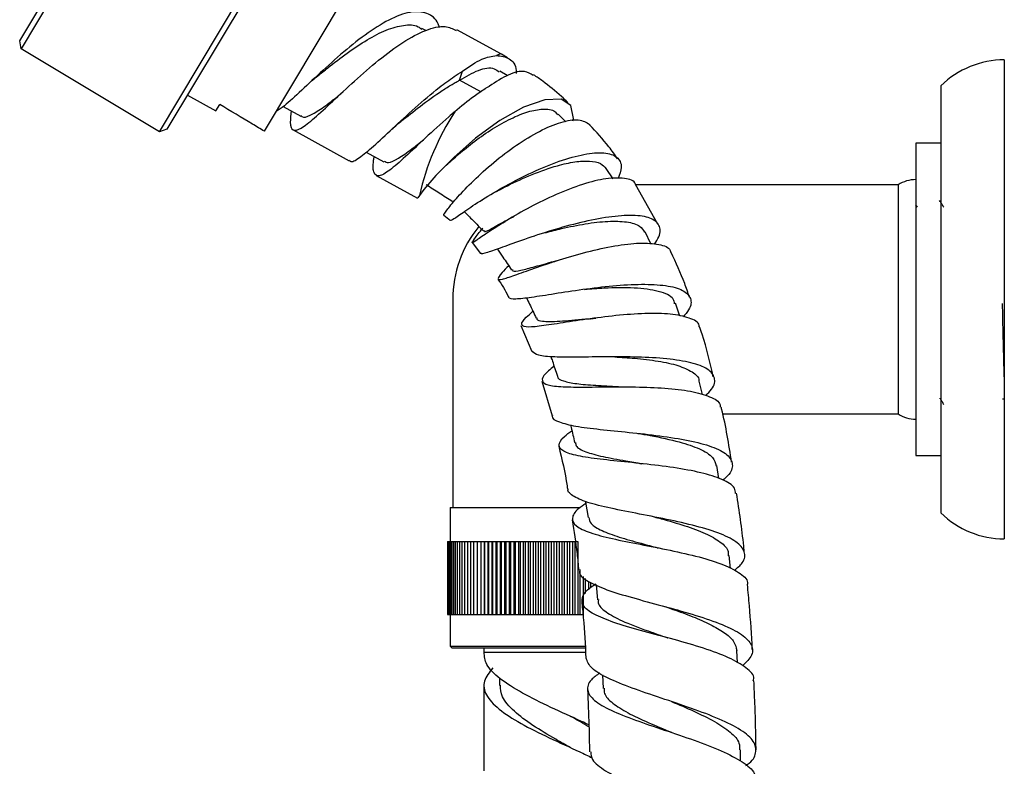
# Model space of a CAD drawing. Units: millimetres. Extents: x 3 to 1996, y 5 to 1995.
# Drawn here: x 478 to 572, y 930 to 1002 of the extents above; entities that cross this region are included whole.
import ezdxf

# ---------------------------------------------------------------- set-up
doc = ezdxf.new("R2010")
doc.units = ezdxf.units.MM

msp = doc.modelspace()

# ---------------------------------------------------------------- linework, layer by layer
at = {"color": 7, "linetype": 'Continuous', "lineweight": 25}
for p, q in [((477.836, 999.474), (493.583, 1025.761)), ((494.269, 1025.933), (477.967, 998.719)), ((491.264, 990.754), (507.565, 1017.968)), ((507.737, 1017.282), (491.991, 990.995)), ((501.348, 990.801), (511.112, 1007.101)), ((516.854, 1000.481), (516.489, 1000.682)), ((524.126, 998.194), (519.835, 1000.555)), ((477.967, 998.719), (477.836, 999.474)), ((491.264, 990.754), (477.967, 998.719)), ((524.714, 997.84), (524.126, 998.194)), ((572.448, 997.661), (572.448, 974.661)), ((520.109, 995.702), (520.373, 996.578)), ((524.678, 996.142), (523.983, 996.589)), ((566.348, 995.161), (566.348, 974.661)), ((493.946, 994.258), (496.695, 992.763)), ((496.695, 992.763), (497.059, 993.371)), ((503.163, 993.181), (504.836, 992.261)), ((530.305, 991.717), (529.571, 992.457)), ((491.991, 990.995), (491.264, 990.754)), ((504.123, 990.941), (509.509, 987.976)), ((566.348, 989.661), (563.948, 989.661)), ((563.948, 989.661), (563.948, 974.661)), ((511.128, 988.8), (512.817, 987.87)), ((534.864, 986.248), (534.201, 987.226)), ((512.103, 986.548), (516.068, 984.366)), ((523.431, 984.908), (523.771, 985.098)), ((539.148, 981.878), (537.007, 985.697)), ((562.248, 985.661), (537.028, 985.661)), ((562.248, 985.661), (562.248, 963.661)), ((516.245, 984.644), (516.102, 984.424)), ((519.4, 984.091), (519.427, 984.107)), ((522.229, 984.197), (522.4, 984.301)), ((564.092, 983.511), (563.959, 983.724)), ((524.304, 982.025), (524.515, 982.151)), ((538.473, 979.98), (537.924, 981.132)), ((527.206, 980.715), (527.349, 980.762)), ((521.307, 980.11), (522.1, 979.07)), ((519.448, 974.661), (519.448, 954.661)), ((563.948, 974.661), (563.948, 959.661)), ((566.348, 974.661), (566.348, 954.161)), ((572.448, 974.661), (572.448, 951.661)), ((541.285, 973.039), (540.866, 974.281)), ((525.975, 972.166), (527.056, 969.663)), ((527.994, 966.819), (528.998, 963.483)), ((543.435, 965.51), (543.134, 966.789)), ((566.236, 965.133), (566.23, 965.111)), ((566.262, 965.186), (566.343, 965.049)), ((572.268, 965.098), (572.448, 965.098)), ((572.272, 965.098), (572.276, 965.106)), ((545.372, 963.661), (562.248, 963.661)), ((563.948, 959.661), (566.348, 959.661)), ((537.571, 958.884), (537.634, 958.876)), ((545.019, 957.454), (544.823, 958.691)), ((519.198, 954.661), (519.198, 951.411)), ((519.198, 954.661), (531.701, 954.661)), ((518.948, 951.411), (518.948, 944.411)), ((518.948, 951.411), (518.959, 951.411)), ((518.959, 951.411), (518.959, 944.411)), ((518.959, 951.411), (518.994, 951.411)), ((518.994, 951.411), (518.994, 944.411)), ((518.994, 951.411), (519.052, 951.411)), ((519.052, 951.411), (519.052, 944.411)), ((519.052, 951.411), (519.132, 951.411)), ((519.132, 951.411), (519.132, 944.411)), ((519.132, 951.411), (519.236, 951.411)), ((519.236, 951.411), (519.236, 944.411)), ((519.236, 951.411), (519.362, 951.411)), ((519.362, 951.411), (519.362, 944.411)), ((519.362, 951.411), (519.51, 951.411)), ((519.51, 951.411), (519.51, 944.411)), ((519.51, 951.411), (519.681, 951.411)), ((519.681, 951.411), (519.681, 944.411)), ((519.681, 951.411), (519.873, 951.411)), ((519.873, 951.411), (519.873, 944.411)), ((519.873, 951.411), (520.086, 951.411)), ((520.086, 951.411), (520.086, 944.411)), ((520.086, 951.411), (520.321, 951.411)), ((520.321, 951.411), (520.321, 944.411)), ((520.321, 951.411), (520.575, 951.411)), ((520.575, 951.411), (520.575, 944.411)), ((520.575, 951.411), (520.85, 951.411)), ((520.85, 951.411), (520.85, 944.411)), ((520.85, 951.411), (521.144, 951.411)), ((521.144, 951.411), (521.144, 944.411)), ((521.144, 951.411), (521.457, 951.411)), ((521.457, 951.411), (521.457, 944.411)), ((521.457, 951.411), (521.787, 951.411)), ((521.787, 951.411), (521.787, 944.411)), ((521.787, 951.411), (522.135, 951.411)), ((522.135, 951.411), (522.135, 944.411)), ((522.135, 951.411), (522.492, 951.411)), ((522.492, 944.411), (522.492, 951.411)), ((522.492, 951.411), (522.5, 951.411)), ((522.5, 951.411), (522.5, 944.411)), ((522.5, 951.411), (522.857, 951.411)), ((522.857, 944.411), (522.857, 951.411)), ((522.857, 951.411), (522.881, 951.411)), ((522.881, 951.411), (522.881, 944.411)), ((522.881, 951.411), (523.237, 951.411)), ((523.237, 944.411), (523.237, 951.411)), ((523.237, 951.411), (523.277, 951.411)), ((523.277, 951.411), (523.277, 944.411)), ((523.277, 951.411), (523.632, 951.411)), ((523.632, 944.411), (523.632, 951.411)), ((523.632, 951.411), (523.688, 951.411)), ((523.688, 951.411), (523.688, 944.411)), ((523.688, 951.411), (524.041, 951.411)), ((524.041, 944.411), (524.041, 951.411)), ((524.041, 951.411), (524.112, 951.411)), ((524.112, 951.411), (524.112, 944.411)), ((524.112, 951.411), (524.462, 951.411)), ((524.462, 944.411), (524.462, 951.411)), ((524.462, 951.411), (524.549, 951.411)), ((524.549, 951.411), (524.549, 944.411)), ((524.549, 951.411), (524.895, 951.411)), ((524.895, 944.411), (524.895, 951.411)), ((524.895, 951.411), (524.998, 951.411)), ((524.998, 951.411), (524.998, 944.411)), ((524.998, 951.411), (525.34, 951.411)), ((525.34, 944.411), (525.34, 951.411)), ((525.34, 951.411), (525.458, 951.411)), ((525.458, 951.411), (525.458, 944.411)), ((525.458, 951.411), (525.795, 951.411)), ((525.795, 944.411), (525.795, 951.411)), ((525.795, 951.411), (525.928, 951.411)), ((525.928, 951.411), (525.928, 944.411)), ((525.928, 951.411), (526.259, 951.411)), ((526.259, 944.411), (526.259, 951.411)), ((526.259, 951.411), (526.407, 951.411)), ((526.407, 951.411), (526.407, 944.411)), ((526.407, 951.411), (526.732, 951.411)), ((526.732, 944.411), (526.732, 951.411)), ((526.732, 951.411), (526.894, 951.411)), ((526.894, 951.411), (526.894, 944.411)), ((526.894, 951.411), (527.212, 951.411)), ((527.212, 944.411), (527.212, 951.411)), ((527.212, 951.411), (527.388, 951.411)), ((527.388, 951.411), (527.388, 944.411)), ((527.388, 951.411), (527.699, 951.411)), ((527.699, 944.411), (527.699, 951.411)), ((527.699, 951.411), (527.889, 951.411)), ((527.889, 951.411), (527.889, 944.411)), ((527.889, 951.411), (528.191, 951.411)), ((528.191, 944.411), (528.191, 951.411)), ((528.191, 951.411), (528.394, 951.411)), ((528.394, 951.411), (528.394, 944.411)), ((528.394, 951.411), (528.688, 951.411)), ((528.688, 944.411), (528.688, 951.411)), ((528.688, 951.411), (528.904, 951.411)), ((528.904, 951.411), (528.904, 944.411)), ((528.904, 951.411), (529.188, 951.411)), ((529.188, 944.411), (529.188, 951.411)), ((529.188, 951.411), (529.417, 951.411)), ((529.417, 951.411), (529.417, 944.411)), ((529.417, 951.411), (529.691, 951.411)), ((529.691, 944.411), (529.691, 951.411)), ((529.691, 951.411), (529.932, 951.411)), ((529.932, 951.411), (529.932, 944.411)), ((529.932, 951.411), (530.195, 951.411)), ((530.195, 944.411), (530.195, 951.411)), ((530.195, 951.411), (530.448, 951.411)), ((530.448, 951.411), (530.448, 944.411)), ((530.448, 951.411), (530.7, 951.411)), ((530.7, 944.411), (530.7, 951.411)), ((530.7, 951.411), (530.964, 951.411)), ((530.964, 951.411), (530.964, 944.411)), ((530.964, 951.411), (531.204, 951.411)), ((531.204, 944.411), (531.204, 951.411)), ((531.204, 951.411), (531.478, 951.411)), ((531.478, 951.411), (531.478, 944.411)), ((546.13, 948.819), (546.007, 950.06)), ((531.707, 944.411), (531.707, 948.727)), ((531.991, 948.062), (531.991, 944.411)), ((532.208, 946.4), (532.208, 947.853)), ((532.501, 947.569), (532.501, 946.755)), ((532.704, 947.002), (532.704, 947.478)), ((533.007, 947.343), (533.007, 947.21)), ((533.223, 947.246), (533.365, 945.804)), ((518.948, 944.411), (518.959, 944.411)), ((518.959, 944.411), (518.994, 944.411)), ((518.994, 944.411), (519.052, 944.411)), ((519.052, 944.411), (519.132, 944.411)), ((519.132, 944.411), (519.236, 944.411)), ((519.198, 944.411), (519.198, 941.361)), ((519.236, 944.411), (519.362, 944.411)), ((519.362, 944.411), (519.51, 944.411)), ((519.51, 944.411), (519.681, 944.411)), ((519.681, 944.411), (519.873, 944.411)), ((519.873, 944.411), (520.086, 944.411)), ((520.086, 944.411), (520.321, 944.411)), ((520.321, 944.411), (520.575, 944.411)), ((520.575, 944.411), (520.85, 944.411)), ((520.85, 944.411), (521.144, 944.411)), ((521.144, 944.411), (521.457, 944.411)), ((521.457, 944.411), (521.787, 944.411)), ((521.787, 944.411), (522.135, 944.411)), ((522.135, 944.411), (522.492, 944.411)), ((522.492, 944.411), (522.5, 944.411)), ((522.5, 944.411), (522.857, 944.411)), ((522.857, 944.411), (522.881, 944.411)), ((522.881, 944.411), (523.237, 944.411)), ((523.237, 944.411), (523.277, 944.411)), ((523.277, 944.411), (523.632, 944.411)), ((523.632, 944.411), (523.688, 944.411)), ((523.688, 944.411), (524.041, 944.411)), ((524.041, 944.411), (524.112, 944.411)), ((524.112, 944.411), (524.462, 944.411)), ((524.462, 944.411), (524.549, 944.411)), ((524.549, 944.411), (524.895, 944.411)), ((524.895, 944.411), (524.998, 944.411)), ((524.998, 944.411), (525.34, 944.411)), ((525.34, 944.411), (525.458, 944.411)), ((525.458, 944.411), (525.795, 944.411)), ((525.795, 944.411), (525.928, 944.411)), ((525.928, 944.411), (526.259, 944.411)), ((526.259, 944.411), (526.407, 944.411)), ((526.407, 944.411), (526.732, 944.411)), ((526.732, 944.411), (526.894, 944.411)), ((526.894, 944.411), (527.212, 944.411)), ((527.212, 944.411), (527.388, 944.411)), ((527.388, 944.411), (527.699, 944.411)), ((527.699, 944.411), (527.889, 944.411)), ((527.889, 944.411), (528.191, 944.411)), ((528.191, 944.411), (528.394, 944.411)), ((528.394, 944.411), (528.688, 944.411)), ((528.688, 944.411), (528.904, 944.411)), ((528.904, 944.411), (529.188, 944.411)), ((529.188, 944.411), (529.417, 944.411)), ((529.417, 944.411), (529.691, 944.411)), ((529.691, 944.411), (529.932, 944.411)), ((529.932, 944.411), (530.195, 944.411)), ((530.195, 944.411), (530.448, 944.411)), ((530.448, 944.411), (530.7, 944.411)), ((530.7, 944.411), (530.964, 944.411)), ((530.964, 944.411), (531.204, 944.411)), ((531.204, 944.411), (531.478, 944.411)), ((531.478, 944.411), (531.707, 944.411)), ((531.707, 944.411), (531.991, 944.411)), ((519.198, 941.361), (519.398, 941.161)), ((519.198, 941.361), (532.179, 941.361)), ((532.188, 941.161), (519.398, 941.161)), ((522.448, 941.161), (522.448, 940.767)), ((546.808, 939.748), (546.747, 940.951)), ((533.851, 938.61), (533.917, 937.297)), ((522.448, 937.61), (522.449, 929.396)), ((523.948, 938.3), (523.948, 937.592)), ((530.78, 931.609), (530.733, 931.634)), ((547.11, 930.319), (547.096, 931.411))]:
    msp.add_line(p, q, dxfattribs=at)
at = {"color": 8, "linetype": 'Continuous', "lineweight": 25}
for p, q in [((522.136, 994.587), (520.109, 995.702)), ((522.448, 940.767), (532.236, 940.767))]:
    msp.add_line(p, q, dxfattribs=at)
at = {"color": 8, "linetype": 'Continuous', "lineweight": 25, "flags": 128}
msp.add_lwpolyline([(524.126, 998.193), (524.035, 998.224), (523.644, 998.084)], dxfattribs=at)
at = {"color": 7, "linetype": 'Continuous', "lineweight": 25, "flags": 128}
for points in [[(530.99, 991.815), (531.041, 992.017), (530.794, 993.264), (529.853, 993.892), (528.293, 993.837), (526.262, 993.113), (523.967, 991.821), (521.648, 990.135), (519.537, 988.294), (517.834, 986.564), (516.675, 985.21), (516.245, 984.644), (516.245, 984.644)], [(532.209, 955.252), (532.219, 955.189), (532.455, 953.697)], [(540.556, 933.039), (540.557, 933.04), (540.558, 933.04)]]:
    msp.add_lwpolyline(points, dxfattribs=at)
at = {"color": 7, "linetype": 'Continuous', "lineweight": 25}
for centre, radius, start, end in [((572.448, 988.969), 8.692, 90, 134.57118), ((540.588, 979.088), 24.969, 147.00875, 167.14507), ((563.948, 983.021), 3.14, 90, 122.77908), ((530.448, 974.661), 11, 140.54107, 180), ((563.948, 966.301), 3.14, 237.22092, 270), ((572.448, 960.353), 8.692, 225.42882, 270)]:
    msp.add_arc(centre, radius, start, end, dxfattribs=at)
for points, knots in [([(518.197, 1000.753), (518.098, 1001.007), (517.885, 1001.553), (517.108, 1002.132), (515.852, 1002.435), (513.884, 1001.858), (511.63, 1000.54), (509.252, 998.699), (506.936, 996.63), (504.882, 994.699), (503.342, 993.258), (502.736, 992.869), (502.494, 992.715)], [0, 0, 0, 0, 0.050206, 0.107809, 0.224228, 0.340692, 0.457164, 0.573634, 0.690108, 0.806584, 0.923082, 1, 1, 1, 1]), ([(506.484, 996.135), (506.802, 996.389), (507.679, 997.087), (509.315, 998.344), (511.234, 999.636), (513.097, 1000.604), (514.758, 1001.048), (515.899, 1001.048), (516.356, 1000.693), (516.468, 1000.606)], [0, 0, 0, 0, 0.096451, 0.266123, 0.435807, 0.605505, 0.775214, 0.944936, 1, 1, 1, 1]), ([(503.929, 992.76), (503.883, 992.366), (503.77, 991.389), (504.038, 990.812), (504.795, 990.965), (506.087, 991.979), (507.851, 993.619), (509.983, 995.622), (512.323, 997.665), (514.695, 999.431), (516.891, 1000.593), (518.668, 1001.037), (519.453, 1000.642), (519.791, 1000.471)], [0, 0, 0, 0, 0.064824, 0.160683, 0.256527, 0.352369, 0.448203, 0.54406, 0.639928, 0.735779, 0.831631, 0.927477, 1, 1, 1, 1]), ([(520.373, 996.578), (521.023, 997.02), (522.229, 997.84), (523.198, 998.007), (523.644, 998.084)], [0, 0, 0, 0, 0.5392347, 1, 1, 1, 1]), ([(523.644, 998.084), (524.078, 998.023), (524.945, 997.9), (525.537, 997.166), (525.553, 996.458), (525.555, 996.365)], [0, 0, 0, 0, 0.465025, 0.929253, 1, 1, 1, 1]), ([(509.543, 988.041), (509.562, 988.005), (509.692, 987.763), (510.415, 988.19), (511.765, 989.27), (513.619, 991.022), (515.799, 993.054), (517.855, 994.809), (519.391, 995.947), (520.114, 996.412), (520.373, 996.578)], [0, 0, 0, 0, 0.028012, 0.191156, 0.354305, 0.517441, 0.68058, 0.843709, 0.943854, 1, 1, 1, 1]), ([(520.109, 995.702), (520.725, 996.065), (521.957, 996.79), (523.294, 997.004), (523.766, 996.612), (523.922, 996.483)], [0, 0, 0, 0, 0.401818, 0.802676, 1, 1, 1, 1]), ([(527.176, 996.166), (526.924, 996.323), (526.329, 996.694), (524.843, 996.353), (523.585, 995.538), (522.964, 995.135)], [0, 0, 0, 0, 0.271146, 0.640086, 1, 1, 1, 1]), ([(505.575, 995.346), (505.716, 995.476), (506.023, 995.76), (506.319, 996.001), (506.479, 996.131)], [0, 0, 0, 0, 0.457648, 1, 1, 1, 1]), ([(514.469, 991.75), (514.486, 991.763), (515.031, 992.191), (516.387, 993.279), (518.047, 994.48), (519.21, 995.203), (519.712, 995.488), (519.956, 995.617), (520.061, 995.676), (520.109, 995.702)], [0, 0, 0, 0, 0.0105312, 0.3396789, 0.7080747, 0.8707987, 0.9424521, 0.9739845, 1, 1, 1, 1]), ([(530.507, 993.565), (530.302, 993.76), (529.539, 994.484), (528.442, 995.379), (527.515, 996.022), (527.218, 996.228)], [0, 0, 0, 0, 0.200328, 0.743632, 1, 1, 1, 1]), ([(504.857, 992.32), (504.889, 992.28), (505.059, 992.063), (505.706, 992.287), (506.839, 992.951), (507.882, 993.757), (508.571, 994.304), (508.686, 994.395)], [0, 0, 0, 0, 0.066749, 0.35844, 0.650173, 0.941646, 1, 1, 1, 1]), ([(522.964, 995.135), (522.946, 995.118), (522.909, 995.083), (522.76, 995.023), (522.323, 994.703), (521.236, 994.005), (520.259, 993.194), (519.646, 992.684)], [0, 0, 0, 0, 0.020762, 0.041115, 0.122518, 0.448972, 1, 1, 1, 1]), ([(501.348, 990.801), (500.964, 991.031), (499.536, 991.887), (498.105, 992.744), (497.059, 993.371)], [0, 0, 0, 0, 0.269129, 1, 1, 1, 1]), ([(519.646, 992.684), (519.449, 992.517), (518.479, 991.691), (516.786, 990.134), (514.836, 988.287), (513.316, 986.958), (512.298, 986.361), (511.828, 986.722), (511.752, 987.457), (511.878, 988.261), (511.897, 988.377)], [0, 0, 0, 0, 0.039588, 0.195234, 0.350879, 0.506571, 0.662267, 0.81797, 0.973674, 1, 1, 1, 1]), ([(518.831, 987.537), (519.207, 987.886), (520.002, 988.621), (521.551, 989.869), (523.279, 991.068), (525.044, 992.06), (526.712, 992.737), (528.175, 992.988), (529.168, 992.892), (529.436, 992.496), (529.51, 992.388)], [0, 0, 0, 0, 0.120185, 0.253495, 0.387501, 0.521955, 0.656699, 0.791401, 0.942473, 1, 1, 1, 1]), ([(513.463, 990.871), (513.633, 991.029), (513.97, 991.341), (514.294, 991.606), (514.454, 991.737)], [0, 0, 0, 0, 0.5044305, 1, 1, 1, 1]), ([(518.603, 982.837), (518.588, 982.814), (518.51, 982.702), (518.898, 983.272), (519.852, 984.424), (521.394, 986.049), (523.351, 987.823), (525.563, 989.51), (527.825, 990.886), (529.902, 991.75), (531.64, 992.033), (532.298, 991.65), (532.627, 991.458)], [0, 0, 0, 0, 0.026854, 0.135256, 0.242963, 0.350227, 0.457259, 0.564324, 0.671965, 0.780477, 0.89024, 1, 1, 1, 1]), ([(535.288, 988.149), (535.017, 988.545), (534.216, 989.717), (533.236, 990.742), (532.587, 991.421)], [0, 0, 0, 0, 0.337684, 1, 1, 1, 1]), ([(512.853, 987.936), (512.978, 987.868), (513.284, 987.704), (514.189, 988.156), (515.329, 988.944), (516.259, 989.685), (516.642, 989.99)], [0, 0, 0, 0, 0.203604, 0.498301, 0.793019, 1, 1, 1, 1]), ([(519.242, 982.251), (519.304, 982.269), (519.437, 982.307), (520.512, 983.081), (522.229, 984.22), (524.497, 985.571), (527.079, 986.895), (529.719, 987.985), (532.135, 988.667), (534.079, 988.825), (535.311, 988.393), (535.789, 987.527), (535.479, 986.636), (535.347, 986.255)], [0, 0, 0, 0, 0.0828869, 0.1748797, 0.2677878, 0.3615006, 0.4557164, 0.5503226, 0.6451832, 0.7401125, 0.8349158, 0.9293315, 1, 1, 1, 1]), ([(523.804, 985.1), (524.096, 985.257), (525.054, 985.771), (527.088, 986.695), (529.338, 987.49), (531.219, 987.911), (532.635, 987.986), (533.687, 987.78), (534.021, 987.389), (534.175, 987.208)], [0, 0, 0, 0, 0.081952, 0.268142, 0.455256, 0.596247, 0.737324, 0.8782, 1, 1, 1, 1]), ([(537.009, 985.698), (537.008, 985.704), (536.923, 986.073), (536, 986.32), (534.285, 986.34), (531.957, 985.761), (529.396, 984.773), (526.847, 983.521), (524.574, 982.215), (522.793, 981.063), (521.646, 980.267), (521.215, 980.01), (521.436, 980.341), (522.034, 981.115), (522.328, 981.496)], [0, 0, 0, 0, 0.001593, 0.095593, 0.189033, 0.281685, 0.373393, 0.464206, 0.554229, 0.643809, 0.733256, 0.822827, 0.912717, 1, 1, 1, 1]), ([(516.904, 985.687), (517.322, 985.419), (518.157, 984.884), (518.991, 984.347), (519.408, 984.078)], [0, 0, 0, 0, 0.5, 1, 1, 1, 1]), ([(566.632, 983.511), (566.566, 983.617), (566.433, 983.829), (566.301, 984.043), (566.235, 984.151)], [0, 0, 0, 0, 0.499877, 1, 1, 1, 1]), ([(520.548, 983.093), (520.823, 982.817), (521.449, 982.187), (522.075, 981.557), (522.427, 981.203)], [0, 0, 0, 0, 0.437984, 1, 1, 1, 1]), ([(518.551, 982.764), (518.564, 982.755), (518.794, 982.585), (519.011, 982.398), (519.216, 982.221)], [0, 0, 0, 0, 0.056057, 1, 1, 1, 1]), ([(538.829, 979.955), (538.991, 980.201), (539.475, 980.936), (539.382, 981.825), (538.54, 982.537), (536.839, 982.791), (534.502, 982.616), (531.761, 982.076), (528.914, 981.288), (526.277, 980.412), (524.101, 979.612), (522.708, 979.133), (522.089, 978.946), (522.17, 979.115), (522.178, 979.133)], [0, 0, 0, 0, 0.047011, 0.140452, 0.234401, 0.328803, 0.423532, 0.51842, 0.613273, 0.707961, 0.802289, 0.896141, 0.989375, 1, 1, 1, 1]), ([(522.499, 981.274), (522.494, 981.237), (522.472, 981.078), (523.165, 981.454), (524.192, 982.041), (525.115, 982.515), (525.358, 982.64)], [0, 0, 0, 0, 0.114331, 0.489954, 0.865501, 1, 1, 1, 1]), ([(528.364, 981.063), (528.868, 981.196), (530.102, 981.522), (532.22, 981.946), (534.408, 982.202), (536.221, 982.143), (537.459, 981.796), (537.74, 981.312), (537.863, 981.101)], [0, 0, 0, 0, 0.125941, 0.308477, 0.491547, 0.67489, 0.858156, 1, 1, 1, 1]), ([(523.74, 979.495), (523.914, 979.238), (524.371, 978.566), (524.826, 977.893), (525.108, 977.478)], [0, 0, 0, 0, 0.382393, 1, 1, 1, 1]), ([(524.826, 977.893), (524.597, 977.657), (523.978, 977.018), (523.698, 976.589), (524.081, 976.535), (525.298, 976.941), (527.215, 977.635), (529.652, 978.462), (532.364, 979.248), (535.066, 979.842), (537.5, 980.127), (539.32, 979.979), (540.317, 979.636), (540.397, 979.227), (540.411, 979.152)], [0, 0, 0, 0, 0.0545138, 0.1474502, 0.2397815, 0.3316629, 0.4232742, 0.5147932, 0.6064837, 0.6985714, 0.7912941, 0.8848174, 0.9791409, 1, 1, 1, 1]), ([(525.182, 977.529), (525.188, 977.479), (525.209, 977.309), (525.92, 977.433), (527.288, 977.777), (528.589, 978.165), (529.409, 978.367), (529.507, 978.391)], [0, 0, 0, 0, 0.11658, 0.397891, 0.67935, 0.961599, 1, 1, 1, 1]), ([(528.793, 978.163), (528.998, 978.232), (529.219, 978.307), (529.416, 978.362), (529.429, 978.365)], [0, 0, 0, 0, 0.9306427, 1, 1, 1, 1]), ([(542.186, 974.876), (542.042, 975.312), (541.555, 976.779), (540.898, 978.179), (540.435, 979.163)], [0, 0, 0, 0, 0.296898, 1, 1, 1, 1]), ([(523.786, 976.611), (524.152, 976.074), (524.524, 975.528), (524.785, 974.923), (524.789, 974.914)], [0, 0, 0, 0, 0.984335, 1, 1, 1, 1]), ([(524.81, 974.923), (524.811, 974.906), (524.818, 974.745), (525.393, 974.687), (526.908, 974.845), (529.177, 975.214), (531.92, 975.637), (534.854, 975.99), (537.657, 976.151), (540.012, 976.032), (541.675, 975.584), (542.412, 974.784), (542.37, 973.891), (541.777, 973.205), (541.58, 972.978)], [0, 0, 0, 0, 0.0106, 0.10254, 0.195461, 0.289, 0.383098, 0.477637, 0.572517, 0.667639, 0.762823, 0.857919, 0.952782, 1, 1, 1, 1]), ([(532.124, 975.621), (532.747, 975.673), (534.352, 975.806), (536.983, 975.836), (539.313, 975.508), (540.649, 974.966), (540.708, 974.397), (540.726, 974.229)], [0, 0, 0, 0, 0.156132, 0.402539, 0.649496, 0.89649, 1, 1, 1, 1]), ([(526.527, 974.829), (526.625, 974.622), (526.941, 973.961), (527.256, 973.299), (527.472, 972.845)], [0, 0, 0, 0, 0.313177, 1, 1, 1, 1]), ([(572.448, 967.225), (572.441, 967.45), (572.419, 968.155), (572.381, 969.614), (572.332, 971.643), (572.297, 973.249), (572.279, 974.125), (572.276, 974.26)], [0, 0, 0, 0, 0.127356, 0.399013, 0.675733, 0.950042, 1, 1, 1, 1]), ([(543.136, 972.025), (543.136, 972.067), (543.135, 972.457), (542.236, 972.898), (540.471, 973.291), (537.974, 973.331), (535.145, 973.123), (532.272, 972.753), (529.677, 972.348), (527.637, 972.043), (526.345, 971.958), (525.95, 972.225), (526.252, 972.729), (526.918, 973.313), (527.152, 973.518)], [0, 0, 0, 0, 0.011733, 0.107832, 0.20347, 0.298516, 0.39288, 0.486576, 0.579683, 0.672352, 0.764815, 0.857262, 0.949901, 1, 1, 1, 1]), ([(527.519, 972.871), (527.519, 972.833), (527.518, 972.653), (528.107, 972.522), (529.594, 972.528), (531.46, 972.729), (532.653, 972.808), (532.879, 972.823)], [0, 0, 0, 0, 0.058071, 0.274852, 0.598866, 0.92398, 1, 1, 1, 1]), ([(532.597, 972.786), (532.718, 972.803), (532.928, 972.832), (533.11, 972.848), (533.188, 972.855)], [0, 0, 0, 0, 0.572874, 1, 1, 1, 1]), ([(544.479, 967.224), (544.168, 968.597), (543.801, 970.222), (543.25, 971.791), (543.165, 972.034)], [0, 0, 0, 0, 0.8449397, 1, 1, 1, 1]), ([(543.744, 965.422), (543.955, 965.629), (544.6, 966.261), (544.723, 967.139), (544.064, 968.005), (542.443, 968.614), (540.088, 968.981), (537.246, 969.137), (534.247, 969.15), (531.428, 969.102), (529.132, 969.107), (527.531, 969.236), (527.243, 969.534), (527.1, 969.681)], [0, 0, 0, 0, 0.046388, 0.141696, 0.237254, 0.333041, 0.428961, 0.524904, 0.620743, 0.716377, 0.81169, 0.906568, 1, 1, 1, 1]), ([(528.875, 969.167), (528.924, 969.021), (529.135, 968.397), (529.345, 967.773), (529.506, 967.296)], [0, 0, 0, 0, 0.234677, 1, 1, 1, 1]), ([(535.01, 969.128), (535.649, 969.09), (537.085, 969.003), (539.236, 968.754), (541.19, 968.336), (542.509, 967.71), (543.146, 967.176), (543.103, 966.807), (543.099, 966.769)], [0, 0, 0, 0, 0.162954, 0.365985, 0.569466, 0.773067, 0.97665, 1, 1, 1, 1]), ([(529.191, 968.23), (528.994, 968.079), (528.303, 967.548), (527.929, 966.969), (528.222, 966.483), (529.48, 966.27), (531.519, 966.226), (534.133, 966.258), (537.032, 966.266), (539.889, 966.162), (542.412, 965.876), (544.224, 965.343), (545.161, 964.805), (545.154, 964.381), (545.152, 964.295)], [0, 0, 0, 0, 0.037314, 0.131154, 0.224671, 0.317948, 0.411116, 0.504311, 0.597713, 0.691459, 0.785706, 0.880525, 0.975918, 1, 1, 1, 1]), ([(529.521, 967.293), (529.519, 967.285), (529.469, 967.057), (530.032, 966.817), (531.251, 966.543), (533.128, 966.398), (534.755, 966.326), (535.689, 966.257), (535.845, 966.245)], [0, 0, 0, 0, 0.0086, 0.243956, 0.479551, 0.715626, 0.952589, 1, 1, 1, 1]), ([(535.51, 966.259), (535.563, 966.259), (535.689, 966.259), (535.796, 966.253), (535.858, 966.25)], [0, 0, 0, 0, 0.427475, 1, 1, 1, 1]), ([(546.241, 959.013), (545.978, 960.735), (545.707, 962.517), (545.251, 964.258), (545.236, 964.317)], [0, 0, 0, 0, 0.966283, 1, 1, 1, 1]), ([(566.387, 964.974), (566.411, 964.932), (566.49, 964.797), (566.569, 964.661), (566.623, 964.568)], [0, 0, 0, 0, 0.3142295, 1, 1, 1, 1]), ([(529.03, 963.493), (529.024, 963.476), (528.923, 963.203), (529.621, 962.874), (531.154, 962.466), (533.537, 962.175), (536.372, 961.897), (539.37, 961.571), (542.173, 961.132), (544.449, 960.539), (545.953, 959.77), (546.44, 958.819), (546.209, 957.979), (545.555, 957.437), (545.393, 957.303)], [0, 0, 0, 0, 0.006309, 0.100874, 0.195907, 0.2914, 0.387342, 0.483671, 0.580314, 0.677182, 0.774157, 0.87114, 0.968043, 1, 1, 1, 1]), ([(530.761, 962.62), (530.781, 962.535), (530.916, 961.959), (531.052, 961.383), (531.167, 960.893)], [0, 0, 0, 0, 0.148206, 1, 1, 1, 1]), ([(546.627, 956.024), (546.613, 956.2), (546.57, 956.714), (545.42, 957.386), (543.389, 958.038), (540.705, 958.518), (537.749, 958.874), (534.855, 959.163), (532.361, 959.452), (530.553, 959.816), (529.775, 960.237), (529.618, 960.783), (529.879, 961.308), (530.634, 961.859), (530.895, 962.05)], [0, 0, 0, 0, 0.049944, 0.146452, 0.242571, 0.33823, 0.433397, 0.52808, 0.62236, 0.71633, 0.81013, 0.856508, 0.950271, 1, 1, 1, 1]), ([(537.228, 961.789), (537.625, 961.723), (539.003, 961.491), (541.19, 961.023), (543.242, 960.322), (544.518, 959.563), (544.686, 958.955), (544.762, 958.68)], [0, 0, 0, 0, 0.1058193, 0.3679231, 0.5912273, 0.8147943, 1, 1, 1, 1]), ([(529.627, 960.557), (529.935, 959.293), (530.267, 957.932), (530.466, 956.547), (530.48, 956.449)], [0, 0, 0, 0, 0.928888, 1, 1, 1, 1]), ([(531.25, 960.919), (531.256, 960.811), (531.277, 960.452), (532.141, 960.014), (533.802, 959.551), (535.754, 959.208), (537.107, 958.969), (537.632, 958.877)], [0, 0, 0, 0, 0.106564, 0.351944, 0.597709, 0.844208, 1, 1, 1, 1]), ([(546.511, 948.617), (546.796, 948.867), (547.519, 949.504), (547.599, 950.441), (546.802, 951.408), (545.037, 952.255), (542.553, 952.987), (539.636, 953.62), (536.64, 954.187), (533.938, 954.733), (531.816, 955.301), (530.858, 955.857), (530.465, 956.24), (530.531, 956.42), (530.545, 956.459)], [0, 0, 0, 0, 0.063132, 0.16066, 0.258296, 0.356015, 0.453751, 0.551418, 0.648922, 0.746182, 0.843136, 0.939716, 0.987279, 1, 1, 1, 1]), ([(547.477, 950.268), (547.455, 950.502), (547.275, 952.433), (546.985, 954.351), (546.73, 956.038)], [0, 0, 0, 0, 0.120783, 1, 1, 1, 1]), ([(532.24, 955.058), (531.992, 954.889), (531.214, 954.359), (530.821, 953.639), (531.175, 952.88), (532.536, 952.246), (534.694, 951.683), (537.41, 951.142), (540.361, 950.573), (543.189, 949.934), (545.596, 949.197), (547.159, 948.334), (547.874, 947.681), (547.757, 947.295), (547.748, 947.266)], [0, 0, 0, 0, 0.04402, 0.138514, 0.232868, 0.327139, 0.421415, 0.515789, 0.610383, 0.705287, 0.800585, 0.896307, 0.992435, 1, 1, 1, 1]), ([(532.521, 953.718), (532.565, 953.52), (532.667, 953.061), (533.707, 952.452), (535.371, 951.833), (537.304, 951.298), (538.629, 950.941), (539.182, 950.793)], [0, 0, 0, 0, 0.169477, 0.392385, 0.615736, 0.839703, 1, 1, 1, 1]), ([(538.802, 953.769), (539.024, 953.71), (540.022, 953.446), (541.791, 952.934), (543.799, 952.198), (545.235, 951.367), (545.967, 950.644), (545.927, 950.173), (545.916, 950.039)], [0, 0, 0, 0, 0.060958, 0.273894, 0.487256, 0.700956, 0.914777, 1, 1, 1, 1]), ([(530.914, 953.482), (531.09, 952.398), (531.35, 950.796), (531.497, 949.18), (531.545, 948.657)], [0, 0, 0, 0, 0.676104, 1, 1, 1, 1]), ([(539.072, 950.819), (539.088, 950.816), (539.124, 950.809), (539.156, 950.802), (539.173, 950.797)], [0, 0, 0, 0, 0.425916, 1, 1, 1, 1]), ([(531.67, 948.669), (531.649, 948.581), (531.554, 948.183), (532.399, 947.562), (534.139, 946.776), (536.66, 946.016), (539.563, 945.241), (542.518, 944.428), (545.152, 943.553), (547.148, 942.608), (548.233, 941.591), (548.369, 940.542), (547.642, 939.817), (547.292, 939.468)], [0, 0, 0, 0, 0.027598, 0.124307, 0.221368, 0.318789, 0.416568, 0.51467, 0.613029, 0.71157, 0.810201, 0.908851, 1, 1, 1, 1]), ([(548.317, 938.033), (548.339, 938.101), (548.477, 938.535), (547.726, 939.284), (546.087, 940.26), (543.618, 941.158), (540.743, 941.993), (537.789, 942.78), (535.13, 943.545), (533.095, 944.32), (531.909, 945.136), (531.782, 946.032), (532.285, 946.766), (533.043, 947.238), (533.214, 947.344)], [0, 0, 0, 0, 0.017994, 0.114756, 0.211249, 0.307435, 0.403286, 0.498793, 0.593974, 0.688865, 0.78355, 0.878117, 0.972664, 1, 1, 1, 1]), ([(548.233, 941.047), (548.155, 942.44), (548.038, 944.517), (547.831, 946.586), (547.763, 947.268)], [0, 0, 0, 0, 0.6707914, 1, 1, 1, 1]), ([(531.839, 945.667), (531.893, 945.143), (532.081, 943.33), (532.175, 941.508), (532.242, 940.214)], [0, 0, 0, 0, 0.288894, 1, 1, 1, 1]), ([(533.455, 945.822), (533.437, 945.724), (533.363, 945.305), (534.11, 944.637), (535.706, 943.741), (537.871, 942.936), (539.454, 942.381), (540.079, 942.162)], [0, 0, 0, 0, 0.072179, 0.306849, 0.54185, 0.819107, 1, 1, 1, 1]), ([(539.848, 945.158), (540.187, 945.04), (541.176, 944.697), (542.77, 944.099), (544.433, 943.358), (545.72, 942.577), (546.563, 941.776), (546.677, 941.22), (546.732, 940.95)], [0, 0, 0, 0, 0.095419, 0.278067, 0.461077, 0.64428, 0.827669, 1, 1, 1, 1]), ([(540.023, 942.18), (540.032, 942.178), (540.048, 942.174), (540.062, 942.17), (540.07, 942.168)], [0, 0, 0, 0, 0.500005, 1, 1, 1, 1]), ([(532.533, 933.788), (532.297, 933.902), (531.151, 934.453), (528.832, 935.479), (526.062, 936.852), (523.873, 938.235), (522.57, 939.545), (522.493, 940.381), (522.458, 940.767)], [0, 0, 0, 0, 0.050745, 0.245596, 0.440867, 0.636474, 0.832303, 1, 1, 1, 1]), ([(547.623, 929.895), (547.666, 929.923), (548.294, 930.325), (548.67, 931.103), (548.517, 932.216), (547.247, 933.306), (545.137, 934.364), (542.421, 935.387), (539.454, 936.375), (536.604, 937.335), (534.262, 938.282), (532.63, 939.231), (532.383, 939.887), (532.259, 940.215)], [0, 0, 0, 0, 0.0072909, 0.1068348, 0.2064083, 0.3059961, 0.4055739, 0.5051074, 0.6045445, 0.703823, 0.8028705, 0.9016167, 1, 1, 1, 1]), ([(523.31, 939.267), (522.972, 938.847), (522.286, 937.995), (522.53, 936.674), (523.759, 935.313), (525.917, 933.933), (528.66, 932.561), (531.14, 931.457), (532.448, 930.831), (532.842, 930.641)], [0, 0, 0, 0, 0.14934, 0.30334, 0.460226, 0.617281, 0.774546, 0.932005, 1, 1, 1, 1]), ([(533.579, 938.779), (533.278, 938.559), (532.488, 937.983), (532.273, 937.111), (532.92, 936.143), (534.558, 935.2), (536.935, 934.259), (539.766, 933.305), (542.69, 932.322), (545.354, 931.304), (547.373, 930.249), (548.536, 929.275), (548.525, 928.648), (548.521, 928.391)], [0, 0, 0, 0, 0.059452, 0.156032, 0.252561, 0.349098, 0.445726, 0.54251, 0.639512, 0.736766, 0.834298, 0.932123, 1, 1, 1, 1]), ([(530.734, 931.635), (530.274, 931.893), (529.025, 932.59), (527.074, 933.75), (525.249, 935.12), (524.094, 936.413), (524.046, 937.245), (524.024, 937.614)], [0, 0, 0, 0, 0.1311859, 0.3554521, 0.5794488, 0.8137174, 1, 1, 1, 1]), ([(548.591, 931.408), (548.588, 931.708), (548.568, 933.206), (548.507, 935.416), (548.418, 937.325), (548.385, 938.036)], [0, 0, 0, 0, 0.13561, 0.677968, 1, 1, 1, 1]), ([(532.401, 937.207), (532.452, 936.047), (532.541, 934.045), (532.573, 932.042), (532.587, 931.199)], [0, 0, 0, 0, 0.579254, 1, 1, 1, 1]), ([(534.013, 937.314), (534.002, 937.149), (533.971, 936.662), (534.743, 935.882), (536.203, 934.957), (538.192, 934.026), (539.746, 933.392), (540.515, 933.057), (540.545, 933.045)], [0, 0, 0, 0, 0.112259, 0.331392, 0.550884, 0.770786, 0.9913, 1, 1, 1, 1]), ([(540.453, 936.043), (541.183, 935.735), (542.675, 935.106), (544.683, 934.124), (546.19, 933.102), (547.028, 932.194), (547.011, 931.624), (547.004, 931.409)], [0, 0, 0, 0, 0.209735, 0.428532, 0.647693, 0.86703, 1, 1, 1, 1]), ([(530.864, 934.567), (530.844, 934.576), (530.796, 934.599), (530.755, 934.621), (530.732, 934.634)], [0, 0, 0, 0, 0.427175, 1, 1, 1, 1]), ([(532.538, 933.594), (532.267, 933.757), (531.698, 934.098), (531.065, 934.45), (530.733, 934.635)], [0, 0, 0, 0, 0.47628, 1, 1, 1, 1]), ([(532.703, 931.201), (532.723, 930.953), (532.772, 930.35), (534.025, 929.39), (536.125, 928.307), (538.841, 927.204), (541.776, 926.076), (544.566, 924.928), (546.839, 923.767), (548.322, 922.601), (548.734, 921.445), (548.441, 920.58), (547.749, 920.11), (547.604, 920.012)], [0, 0, 0, 0, 0.069344, 0.168874, 0.268696, 0.368802, 0.469162, 0.569735, 0.670473, 0.771335, 0.872276, 0.973249, 1, 1, 1, 1])]:
    msp.add_open_spline(points, degree=3, knots=knots, dxfattribs=at)

doc.saveas('drawing.dxf')
